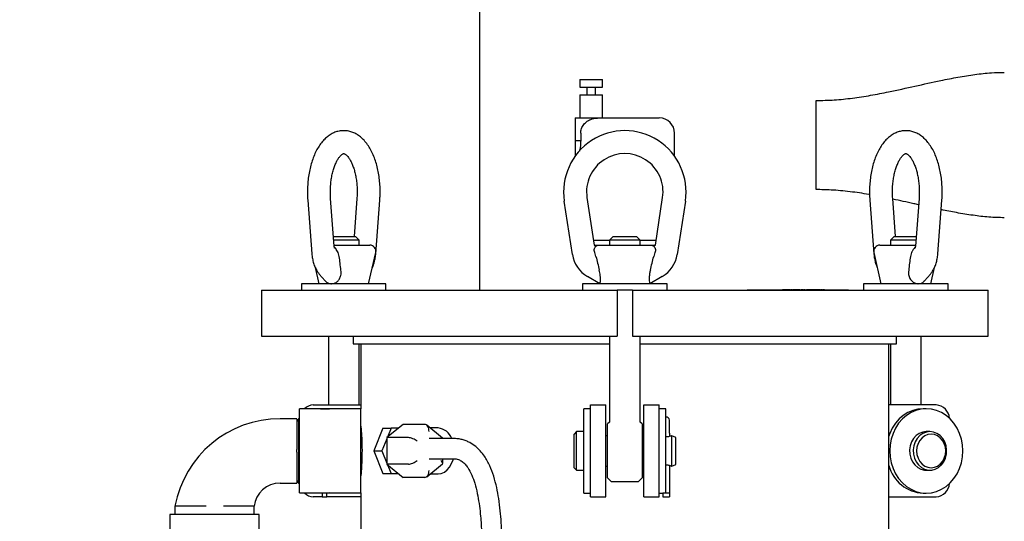
# Model space of a CAD drawing. Units: inches. Extents: x 0.1 to 22.1, y 0.1 to 17.1.
# Drawn here: x 8.6 to 9.9, y 3.4 to 4.1 of the extents above; entities that cross this region are included whole.
import ezdxf

# ---------------------------------------------------------------- set-up
doc = ezdxf.new("R2010")
doc.units = ezdxf.units.IN
doc.header["$MEASUREMENT"] = 0
doc.layers.add('7', color=7, linetype='Continuous', lineweight=25)
doc.styles.add('SLDTEXTSTYLE0', font='TXT', dxfattribs={"width": 0.75})
doc.dimstyles.new('SLDDIMSTYLE0', dxfattribs={"dimtxt": 0.12, "dimasz": 0.12, "dimexe": 0, "dimexo": 0.0625, "dimgap": 0.03, "dimtad": 0, "dimtih": 1, "dimtoh": 1, "dimdec": 6, "dimlfac": 12, "dimrnd": 1e-09, "dimzin": 12, "dimdsep": 46, "dimlunit": 5, "dimtxsty": 'SLDTEXTSTYLE0', "dimsah": 1, "dimcen": 0.09, "dimadec": 0, "dimazin": 3, "dimtfac": 1, "dimtofl": 0, "dimtmove": 0, "dimatfit": 3, "dimfxl": 0, "dimfrac": 2, "dimtolj": 1, "dimtzin": 12, "dimarcsym": 0})

# ---------------------------------------------------------------- blocks, each defined once
blk = doc.blocks.new('_D')
at = {"layer": '7'}
for p, q in [((9.1932, 7.7265), (7.5113, 7.7265)), ((7.6363, 7.7265), (7.6363, 4.7106)), ((7.7183, 4.6963), (7.7183, 4.5344)), ((7.7183, 4.6963), (7.7426, 4.6963)), ((8.1703, 4.6963), (8.146, 4.6963)), ((8.1703, 4.6963), (8.1703, 4.5344)), ((7.7183, 4.5344), (7.7426, 4.5344)), ((8.1703, 4.5344), (8.146, 4.5344)), ((7.6363, 1.7109), (7.6363, 4.5201)), ((8.6303, 1.7109), (7.5113, 1.7109))]:
    blk.add_line(p, q, dxfattribs=at)
for points in [[(7.6363, 7.7265), (7.6163, 7.6065), (7.6563, 7.6065)], [(7.6363, 1.7109), (7.6563, 1.8309), (7.6163, 1.8309)]]:
    blk.add_solid(points, dxfattribs=at)
at = {"layer": '7', "char_height": 0.12, "attachment_point": 1, "style": 'SLDTEXTSTYLE0'}
for s, insert in [('72-3/16"', (7.0536, 4.6748)), ('1834', (7.767, 4.6748))]:
    blk.add_mtext(s, dxfattribs=dict(at, insert=insert))
blk = doc.blocks.new('_D_1')
at = {"layer": '7'}
for p, q in [((10.0511, 7.9686), (6.6654, 7.9686)), ((6.7904, 7.9686), (6.7904, 6.3056)), ((6.8725, 6.2913), (6.8725, 6.1294)), ((6.8725, 6.2913), (6.8968, 6.2913)), ((7.3245, 6.2913), (7.3002, 6.2913)), ((7.3245, 6.2913), (7.3245, 6.1294)), ((6.8725, 6.1294), (6.8968, 6.1294)), ((7.3245, 6.1294), (7.3002, 6.1294)), ((6.7904, 1.7109), (6.7904, 6.1152)), ((8.6303, 1.7109), (6.6654, 1.7109))]:
    blk.add_line(p, q, dxfattribs=at)
for centre, start, end in [((6.3356, 6.2104), 153.4349, 206.5651), ((7.2452, 6.2104), 333.4349, 26.5651)]:
    blk.add_arc(centre, 0.2129, start, end, dxfattribs=at)
for points in [[(6.7904, 7.9686), (6.7704, 7.8486), (6.8104, 7.8486)], [(6.7904, 1.7109), (6.8104, 1.8309), (6.7704, 1.8309)]]:
    blk.add_solid(points, dxfattribs=at)
at = {"layer": '7', "char_height": 0.12, "attachment_point": 1, "style": 'SLDTEXTSTYLE0'}
for s, insert in [('75-1/16"', (6.2077, 6.2698)), ('1907', (6.9212, 6.2698))]:
    blk.add_mtext(s, dxfattribs=dict(at, insert=insert))

msp = doc.modelspace()

# ---------------------------------------------------------------- linework, layer by layer
at = {"color": 7, "linetype": 'Continuous', "lineweight": 25}
for p, q in [((9.2219533, 4.3645058), (9.2219533, 3.69002664)), ((9.35841156, 3.97648484), (9.35841156, 3.96606831)), ((9.35841156, 3.97648484), (9.37403656, 3.97648484)), ((9.37403656, 3.97648484), (9.38966156, 3.97648484)), ((9.38966156, 3.96606831), (9.38966156, 3.97648484)), ((9.35841156, 3.96606831), (9.37403656, 3.96606831)), ((9.35841156, 3.95565157), (9.35841156, 3.92440157)), ((9.35841156, 3.95565157), (9.37403656, 3.95565157)), ((9.36814405, 3.96606831), (9.36814405, 3.95565157)), ((9.37403656, 3.96606831), (9.38966156, 3.96606831)), ((9.37403656, 3.95565157), (9.38966156, 3.95565157)), ((9.37992917, 3.95565157), (9.37992917, 3.96606831)), ((9.38966156, 3.92440157), (9.38966156, 3.95565157)), ((9.68028657, 3.82688716), (9.68028657, 3.94809931)), ((9.35216158, 3.92440157), (9.35216158, 3.89384813)), ((9.35216158, 3.92440157), (9.38493133, 3.92440157)), ((9.38493133, 3.92440157), (9.46674496, 3.92440157)), ((9.35980449, 3.9035683), (9.35980449, 3.89384813)), ((9.48757823, 3.87235663), (9.48757823, 3.9035683)), ((9.35216158, 3.89384813), (9.35216158, 3.87235663)), ((9.35216158, 3.89384813), (9.35980449, 3.89384813)), ((8.9882412, 3.81242345), (8.9937692, 3.73964868)), ((9.02431433, 3.75011313), (9.01940144, 3.81479043)), ((9.05518144, 3.81479043), (9.05124309, 3.76294319)), ((9.08081368, 3.73964868), (9.08634168, 3.81242345)), ((9.34853798, 3.73848534), (9.33748188, 3.8112601)), ((9.36837745, 3.81595377), (9.37820322, 3.75127667)), ((9.46153659, 3.75127667), (9.47136246, 3.81595377)), ((9.50225793, 3.8112601), (9.49120193, 3.73848534)), ((9.75339813, 3.81242345), (9.75892617, 3.73964868)), ((9.78849672, 3.76294319), (9.78455837, 3.81479043)), ((9.82033837, 3.81479043), (9.81542548, 3.75011313)), ((9.84597061, 3.73964868), (9.85149861, 3.81242345)), ((9.02333979, 3.76294319), (9.02937476, 3.76294319)), ((9.05812481, 3.75794328), (9.02371955, 3.75794328)), ((9.02937476, 3.76294319), (9.0531248, 3.76294319)), ((9.05812481, 3.75794328), (9.0531248, 3.76294319)), ((9.05812481, 3.75127667), (9.05812481, 3.75794328)), ((9.39903658, 3.75773482), (9.37722213, 3.75773482)), ((9.40403659, 3.76294319), (9.39903658, 3.75794328)), ((9.39903658, 3.75794328), (9.39903658, 3.75127667)), ((9.44070322, 3.75794328), (9.39903658, 3.75794328)), ((9.40403659, 3.76294319), (9.43570322, 3.76294319)), ((9.44070322, 3.75794328), (9.43570322, 3.76294319)), ((9.44070322, 3.75127667), (9.44070322, 3.75794328)), ((9.46251778, 3.75773482), (9.44070322, 3.75773482)), ((9.78661505, 3.76294319), (9.78161505, 3.75794328)), ((9.78161505, 3.75794328), (9.78161505, 3.75127667)), ((9.81602026, 3.75794328), (9.78161505, 3.75794328)), ((9.78661505, 3.76294319), (9.81640007, 3.76294319)), ((9.02422603, 3.75127667), (9.07267583, 3.75127667)), ((9.03118607, 3.73565157), (9.02949277, 3.74108952)), ((9.07114563, 3.69877667), (9.08080039, 3.74108952)), ((9.37820322, 3.75127667), (9.38448556, 3.75127667)), ((9.38059581, 3.73565157), (9.37890095, 3.74108952)), ((9.38448556, 3.75127667), (9.45525425, 3.75127667)), ((9.45525425, 3.75127667), (9.46153659, 3.75127667)), ((9.46083886, 3.74108952), (9.459144, 3.73565157)), ((9.75893952, 3.74108952), (9.76859423, 3.69877667)), ((9.76706403, 3.75127667), (9.81551382, 3.75127667)), ((9.81024713, 3.74108952), (9.80855379, 3.73565157)), ((8.9983516, 3.72106525), (9.00343725, 3.69877667)), ((9.83630256, 3.69877667), (9.8413359, 3.72083587)), ((9.00390071, 3.71196186), (9.01179354, 3.7028479)), ((9.38601577, 3.69877667), (9.3688986, 3.70865916)), ((9.47084121, 3.70865916), (9.45372404, 3.69877667)), ((9.82796597, 3.70287058), (9.83583919, 3.71196186)), ((8.92539086, 3.69002664), (8.92539086, 3.62752664)), ((8.92539086, 3.69002664), (8.94619518, 3.69002664)), ((8.94619518, 3.69002664), (9.01489091, 3.69002664)), ((8.97983309, 3.69877667), (8.97983309, 3.69002664)), ((9.00856231, 3.69877667), (8.97983309, 3.69877667)), ((9.09474979, 3.69877667), (9.00856231, 3.69877667)), ((9.01489091, 3.69002664), (9.18957251, 3.69002664)), ((9.09474979, 3.69002664), (9.09474979, 3.69877667)), ((9.18957251, 3.69002664), (9.2753677, 3.69002664)), ((9.2753677, 3.69002664), (9.32517298, 3.69002664)), ((9.32517298, 3.69002664), (9.40945322, 3.69002664)), ((9.3624116, 3.69877667), (9.3624116, 3.69002664)), ((9.4773283, 3.69877667), (9.3624116, 3.69877667)), ((9.40945322, 3.69002664), (9.40945322, 3.62752664)), ((9.43028659, 3.69002664), (9.40945322, 3.69002664)), ((9.43028659, 3.69002664), (9.43028659, 3.62752664)), ((9.43028659, 3.69002664), (9.51456693, 3.69002664)), ((9.4773283, 3.69002664), (9.4773283, 3.69877667)), ((9.51456693, 3.69002664), (9.56437215, 3.69002664)), ((9.56437215, 3.69002664), (9.6501673, 3.69002664)), ((9.58646929, 3.69044317), (9.58646929, 3.69002664)), ((9.58646929, 3.69044317), (9.59145081, 3.69044317)), ((9.59145081, 3.69044317), (9.6524871, 3.69044317)), ((9.63472055, 3.69060998), (9.63472055, 3.69044317)), ((9.63569866, 3.69060998), (9.63472055, 3.69060998)), ((9.63569866, 3.69060998), (9.63569866, 3.69044317)), ((9.63661184, 3.69060998), (9.63569866, 3.69060998)), ((9.63661184, 3.69060998), (9.63661184, 3.69044317)), ((9.64517062, 3.69060998), (9.63661184, 3.69060998)), ((9.64517062, 3.69060998), (9.64517062, 3.69044317)), ((9.64554662, 3.69060998), (9.64517062, 3.69060998)), ((9.64554662, 3.69060998), (9.64554662, 3.69044317)), ((9.64999385, 3.69060998), (9.64999385, 3.69044317)), ((9.6501673, 3.69002664), (9.82484895, 3.69002664)), ((9.65075694, 3.69060998), (9.65056799, 3.69060998)), ((9.6524871, 3.69044317), (9.66346845, 3.69044317)), ((9.65262692, 3.69060998), (9.65262692, 3.69044317)), ((9.65441369, 3.69060998), (9.65441369, 3.69044317)), ((9.65797604, 3.69060998), (9.65557142, 3.69060998)), ((9.65877526, 3.69060998), (9.65877526, 3.69044317)), ((9.66083307, 3.69060998), (9.65993592, 3.69060998)), ((9.66198136, 3.69060998), (9.66198136, 3.69044317)), ((9.66217471, 3.69060998), (9.66198136, 3.69060998)), ((9.66346845, 3.69044317), (9.72380104, 3.69044317)), ((9.66520427, 3.69060998), (9.66520427, 3.69044317)), ((9.66539763, 3.69060998), (9.66520427, 3.69060998)), ((9.66614792, 3.69060998), (9.66614792, 3.69044317)), ((9.66978335, 3.69060998), (9.66973764, 3.69060998)), ((9.67035754, 3.69060998), (9.67035754, 3.69044317)), ((9.6717251, 3.69060998), (9.67125391, 3.69060998)), ((9.6717251, 3.69060998), (9.6717251, 3.69044317)), ((9.6739259, 3.69060998), (9.6717251, 3.69060998)), ((9.6739259, 3.69060998), (9.6739259, 3.69044317)), ((9.6743019, 3.69060998), (9.6739259, 3.69060998)), ((9.6743019, 3.69060998), (9.6743019, 3.69044317)), ((9.67494796, 3.69060998), (9.6743019, 3.69060998)), ((9.67494796, 3.69060998), (9.67494796, 3.69044317)), ((9.67714882, 3.69060998), (9.67494796, 3.69060998)), ((9.67714882, 3.69060998), (9.67714882, 3.69044317)), ((9.67752482, 3.69060998), (9.67714882, 3.69060998)), ((9.67752482, 3.69060998), (9.67752482, 3.69044317)), ((9.68047537, 3.69060998), (9.67752482, 3.69060998)), ((9.68047537, 3.69060998), (9.68047537, 3.69044317)), ((9.68120709, 3.69060998), (9.68047537, 3.69060998)), ((9.68120709, 3.69060998), (9.68120709, 3.69044317)), ((9.68354087, 3.69060998), (9.68121877, 3.69060998)), ((9.68354087, 3.69060998), (9.68354087, 3.69044317)), ((9.68638778, 3.69060998), (9.68354087, 3.69060998)), ((9.68638778, 3.69060998), (9.68638778, 3.69044317)), ((9.68840912, 3.69060998), (9.68840912, 3.69044317)), ((9.68860247, 3.69060998), (9.68840912, 3.69060998)), ((9.6915632, 3.69060998), (9.6915632, 3.69044317)), ((9.72380104, 3.69044317), (9.72450483, 3.69044317)), ((9.72450483, 3.69002664), (9.72450483, 3.69044317)), ((9.74499007, 3.69877667), (9.74499007, 3.69002664)), ((9.85990672, 3.69877667), (9.74499007, 3.69877667)), ((9.82484895, 3.69002664), (9.89354472, 3.69002664)), ((9.85990672, 3.69002664), (9.85990672, 3.69877667)), ((9.89354472, 3.69002664), (9.91434895, 3.69002664)), ((9.91434895, 3.62752664), (9.91434895, 3.69002664)), ((8.92539086, 3.62752664), (8.94619518, 3.62752664)), ((8.94619518, 3.62752664), (9.01489091, 3.62752664)), ((9.01489091, 3.62752664), (9.18957251, 3.62752664)), ((9.01645817, 3.62752664), (9.01645817, 3.53377663)), ((9.05007828, 3.62752664), (9.05007828, 3.6171099)), ((9.18957251, 3.62752664), (9.2753677, 3.62752664)), ((9.2753677, 3.62752664), (9.32517298, 3.62752664)), ((9.32517298, 3.62752664), (9.40945322, 3.62752664)), ((9.39903658, 3.62752664), (9.39903658, 3.51090491)), ((9.43028659, 3.62752664), (9.51456693, 3.62752664)), ((9.44070322, 3.51090491), (9.44070322, 3.62752664)), ((9.51456693, 3.62752664), (9.56437215, 3.62752664)), ((9.56437215, 3.62752664), (9.6501673, 3.62752664)), ((9.6501673, 3.62752664), (9.82484895, 3.62752664)), ((9.78966158, 3.6171099), (9.78966158, 3.62752664)), ((9.82328174, 3.53377663), (9.82328174, 3.62752664)), ((9.82484895, 3.62752664), (9.89354472, 3.62752664)), ((9.89354472, 3.62752664), (9.91434895, 3.62752664)), ((9.05007828, 3.6171099), (9.39903658, 3.6171099)), ((9.05812481, 3.53377663), (9.05812481, 3.6171099)), ((9.06049491, 3.6171099), (9.06049491, 3.52856826)), ((9.44070322, 3.6171099), (9.78966158, 3.6171099)), ((9.77924494, 2.97648493), (9.77924494, 3.6171099)), ((9.78161505, 3.6171099), (9.78161505, 3.53377663)), ((9.06049491, 3.52856826), (8.97716164, 3.52856826)), ((8.97716164, 3.47127662), (8.97716164, 3.52856826)), ((8.99581175, 3.53377663), (9.06049491, 3.53377663)), ((9.01385399, 3.52873487), (9.00947897, 3.52873487)), ((9.01385399, 3.52873487), (9.01764127, 3.52856826)), ((9.06049491, 3.47127662), (9.06049491, 3.52856826)), ((9.37299495, 3.52873487), (9.36424492, 3.52873487)), ((9.36424492, 3.47127662), (9.36424492, 3.52873487)), ((9.37299495, 3.53377663), (9.39382822, 3.53377663)), ((9.37299495, 3.51294326), (9.37299495, 3.53377663)), ((9.39382822, 3.51294326), (9.39382822, 3.53377663)), ((9.44591159, 3.53377663), (9.46674496, 3.53377663)), ((9.44591159, 3.51294326), (9.44591159, 3.53377663)), ((9.46674496, 3.51294326), (9.46674496, 3.53377663)), ((9.47549489, 3.52873487), (9.46674496, 3.52873487)), ((9.47549489, 3.47127662), (9.47549489, 3.52873487)), ((9.84392806, 3.53377663), (9.77924494, 3.53377663)), ((9.83026089, 3.52873487), (9.82588587, 3.52873487)), ((8.9733283, 3.51502531), (8.95057822, 3.51502658)), ((8.9757339, 3.51502658), (8.9733283, 3.51085993)), ((8.97627979, 3.51502658), (8.9757339, 3.51502658)), ((8.9757339, 3.51502658), (8.9757339, 3.42752655)), ((8.97716164, 3.51349922), (8.97627979, 3.51502658)), ((8.97627979, 3.51502658), (8.97627979, 3.42752655)), ((9.37299495, 3.51084106), (9.37299495, 3.51294326)), ((9.39382822, 3.42960988), (9.39382822, 3.51294326)), ((9.44591159, 3.42960988), (9.44591159, 3.51294326)), ((9.46674496, 3.51084106), (9.46674496, 3.51294326)), ((9.48080925, 3.50420877), (9.48080925, 3.51294326)), ((9.09055732, 3.5021099), (9.07796965, 3.47127662)), ((9.09055732, 3.5021099), (9.10175324, 3.5021099)), ((9.11802376, 3.50736099), (9.09592663, 3.48931876)), ((9.10175324, 3.5021099), (9.0968336, 3.49005932)), ((9.1115925, 3.5021099), (9.10175324, 3.5021099)), ((9.1474865, 3.50736099), (9.11802376, 3.50736099)), ((9.17159676, 3.48881081), (9.15012168, 3.50634509)), ((9.16575343, 3.50252662), (9.15479844, 3.50252662)), ((9.37299495, 3.47127662), (9.37299495, 3.51084106)), ((9.39881229, 3.51032314), (9.3964324, 3.50794325)), ((9.3964324, 3.43460989), (9.3964324, 3.50794325)), ((9.44330741, 3.50794325), (9.44092752, 3.51032314)), ((9.44330741, 3.50794325), (9.44330741, 3.43460989)), ((9.46674496, 3.47127662), (9.46674496, 3.51084106)), ((9.48080925, 3.50111277), (9.48080925, 3.50420877)), ((9.48080925, 3.49533877), (9.48080925, 3.50111277)), ((9.09592663, 3.48783773), (9.08916557, 3.47127662)), ((9.09592663, 3.48931876), (9.09592663, 3.45323438)), ((9.12538937, 3.48931876), (9.09592663, 3.48931876)), ((9.1862129, 3.48810916), (9.15337901, 3.48810916)), ((9.35424491, 3.49752662), (9.3509116, 3.49419322)), ((9.3509116, 3.44835992), (9.3509116, 3.49419322)), ((9.36424492, 3.49752662), (9.35424491, 3.49752662)), ((9.35424491, 3.44502662), (9.35424491, 3.49752662)), ((9.3964324, 3.49194328), (9.39382822, 3.49194328)), ((9.44591159, 3.49194328), (9.44330741, 3.49194328)), ((9.48080925, 3.49533877), (9.48080925, 3.49096629)), ((9.48924493, 3.48960994), (9.48399491, 3.49194328)), ((9.48399491, 3.45060996), (9.48399491, 3.49194328)), ((9.48924493, 3.4529432), (9.48924493, 3.48960994)), ((9.83526089, 3.49752662), (9.83026089, 3.49752662)), ((8.97716164, 3.41398488), (8.97716164, 3.47127662)), ((9.06049491, 3.41398488), (9.06049491, 3.47127662)), ((9.07796965, 3.47127662), (9.09055732, 3.44044324)), ((9.07796965, 3.47127662), (9.08916557, 3.47127662)), ((9.08916557, 3.47127662), (9.09592663, 3.45471541)), ((9.15337901, 3.46060919), (9.1862129, 3.46060919)), ((9.17202434, 3.45464354), (9.17202434, 3.46060919)), ((9.36424492, 3.41381827), (9.36424492, 3.47127662)), ((9.37299495, 3.43171208), (9.37299495, 3.47127662)), ((9.46674496, 3.43171208), (9.46674496, 3.47127662)), ((9.47549489, 3.41399642), (9.47549489, 3.47127662)), ((9.12538937, 3.45323438), (9.09592663, 3.45323438)), ((9.09592663, 3.45323438), (9.11802376, 3.43519215)), ((9.0968336, 3.45249392), (9.10175324, 3.44044324)), ((9.15012168, 3.43620805), (9.17159676, 3.45374233)), ((9.3509116, 3.44835992), (9.35424491, 3.44502662)), ((9.35424491, 3.44502662), (9.36424492, 3.44502662)), ((9.39382822, 3.45060996), (9.3964324, 3.45060996)), ((9.44330741, 3.45060996), (9.44591159, 3.45060996)), ((9.48080925, 3.45158694), (9.48080925, 3.41377662)), ((9.48399491, 3.45060996), (9.48924493, 3.4529432)), ((9.83026089, 3.44502662), (9.83526089, 3.44502662)), ((8.9733283, 3.43169321), (8.9757339, 3.42752655)), ((9.09055732, 3.44044324), (9.10175324, 3.44044324)), ((9.10175324, 3.44044324), (9.1115925, 3.44044324)), ((9.1474865, 3.43519215), (9.11802376, 3.43519215)), ((9.15479844, 3.44002661), (9.16575343, 3.44002661)), ((9.37299495, 3.42960988), (9.37299495, 3.43171208)), ((9.3964324, 3.43460989), (9.40118836, 3.42985403)), ((9.43855145, 3.42985403), (9.44330741, 3.43460989)), ((9.46674496, 3.42960988), (9.46674496, 3.43171208)), ((8.95057822, 3.42752655), (8.9733283, 3.42752783)), ((8.9757339, 3.42752655), (8.97627979, 3.42752655)), ((8.97627979, 3.42752655), (8.97716164, 3.42905392)), ((9.37299495, 3.40877661), (9.37299495, 3.42960988)), ((9.39382822, 3.40877661), (9.39382822, 3.42960988)), ((9.40177756, 3.42960988), (9.43796225, 3.42960988)), ((9.44591159, 3.40877661), (9.44591159, 3.42960988)), ((9.46674496, 3.40877661), (9.46674496, 3.42960988)), ((8.97716164, 3.41398488), (9.06049491, 3.41398488)), ((9.00790428, 3.40877661), (8.99581175, 3.40877661)), ((9.00452062, 3.41398488), (9.00452062, 3.41377662)), ((9.0064609, 3.41377662), (9.00452062, 3.41377662)), ((9.0064609, 3.41398488), (9.0064609, 3.41377662)), ((9.00790428, 3.41377662), (9.0064609, 3.41377662)), ((9.00790428, 3.41398488), (9.00790428, 3.40877661)), ((9.00790428, 3.40877661), (9.01440897, 3.40877661)), ((9.01440897, 3.40877661), (9.01440897, 3.41398488)), ((9.01764127, 3.41398488), (9.01440897, 3.41382179)), ((9.06049491, 3.40877661), (9.01440897, 3.40877661)), ((9.06049491, 3.41398488), (9.06049491, 2.97648493)), ((9.36424492, 3.41381827), (9.37299495, 3.41381827)), ((9.37299495, 3.40877661), (9.39382822, 3.40877661)), ((9.44591159, 3.40877661), (9.46674496, 3.40877661)), ((9.46674496, 3.41381827), (9.47168053, 3.41381827)), ((9.47168053, 3.41381974), (9.47168053, 3.41377662)), ((9.48080925, 3.41377662), (9.47168053, 3.41377662)), ((9.47168053, 3.41377662), (9.47168053, 3.40877661)), ((9.47168053, 3.40877661), (9.48080925, 3.40877661)), ((9.48080925, 3.41377662), (9.48080925, 3.40877661)), ((9.77924494, 3.40877661), (9.84392806, 3.40877661)), ((9.82588587, 3.41381827), (9.83026089, 3.41381827)), ((8.8074116, 3.39585993), (8.80741228, 3.38460994)), ((8.91524418, 3.38460994), (8.91524496, 3.39585993)), ((8.80049488, 3.38460994), (8.80049488, 3.36210987)), ((8.92216159, 3.38460994), (8.80049488, 3.38460994)), ((8.92216159, 3.36210987), (8.92216159, 3.38460994))]:
    msp.add_line(p, q, dxfattribs=at)
at = {"color": 7, "linetype": 'Continuous', "lineweight": 25, "flags": 128}
for points in [[(9.00569169, 3.52856826), (9.00947897, 3.52873487), (9.01326625, 3.52856826)], [(9.82588587, 3.52873487), (9.81880425, 3.52815007), (9.81186675, 3.52640749), (9.80521467, 3.52354254), (9.79898341, 3.51961358), (9.79329975, 3.51470069), (9.78827951, 3.50890381), (9.7840248, 3.50234094), (9.78062227, 3.49514566), (9.77924494, 3.4913004)], [(9.88002128, 3.47127662), (9.87951475, 3.47945378), (9.87800562, 3.48746442), (9.87552453, 3.49514566), (9.87212196, 3.50234094), (9.86786725, 3.50890381), (9.86284701, 3.51470069), (9.85716335, 3.51961358), (9.85093209, 3.52354254), (9.84428001, 3.52640749), (9.83734251, 3.52815007), (9.83026089, 3.52873487), (9.82317927, 3.52815007), (9.81624177, 3.52640749), (9.80958968, 3.52354254), (9.80335838, 3.51961358), (9.79767477, 3.51470069), (9.79265452, 3.50890381), (9.78839977, 3.50234094), (9.78499724, 3.49514566), (9.78251616, 3.48746442), (9.78100698, 3.47945378), (9.78050049, 3.47127662), (9.78100698, 3.46309936), (9.78251616, 3.45508872), (9.78499724, 3.44740748), (9.78839977, 3.44021229), (9.79265452, 3.43364933), (9.79767477, 3.42785244), (9.80335838, 3.42293956), (9.80958968, 3.4190106), (9.81624177, 3.41614574), (9.82317927, 3.41440307), (9.83026089, 3.41381827), (9.83734251, 3.41440307), (9.84428001, 3.41614574), (9.85093209, 3.4190106), (9.85716335, 3.42293956), (9.86284701, 3.42785244), (9.86786725, 3.43364933), (9.87212196, 3.44021229), (9.87552453, 3.44740748), (9.87800562, 3.45508872), (9.87951475, 3.46309936), (9.88002128, 3.47127662)], [(8.97662426, 3.51442995), (8.97689285, 3.51470069), (8.97716164, 3.51496762)], [(9.83026089, 3.49752662), (9.82537391, 3.49691287), (9.82071549, 3.49510039), (9.81650337, 3.49217403), (9.81293452, 3.48827049), (9.81017585, 3.48357233), (9.80835633, 3.47829923), (9.80756106, 3.4726977), (9.80782721, 3.46702979), (9.8091423, 3.46156046), (9.8114449, 3.45654539), (9.81462728, 3.45221917), (9.81854069, 3.44878408), (9.82300214, 3.44640067), (9.82780298, 3.44518042), (9.83026089, 3.44502662)], [(9.83526089, 3.49752662), (9.83037392, 3.49691287), (9.8257155, 3.49510039), (9.82150338, 3.49217403), (9.81793453, 3.48827049), (9.81517586, 3.48357233), (9.81335633, 3.47829923), (9.81256107, 3.4726977), (9.81282721, 3.46702979), (9.81414231, 3.46156046), (9.8164449, 3.45654539), (9.81962729, 3.45221917), (9.8235407, 3.44878408), (9.82800215, 3.44640067), (9.83280298, 3.44518042), (9.83771875, 3.44518042), (9.84251963, 3.44640067), (9.84698104, 3.44878408), (9.85089445, 3.45221917), (9.85407688, 3.45654539), (9.85637947, 3.46156046), (9.85769457, 3.46702979), (9.85796072, 3.4726977), (9.8571654, 3.47829923), (9.85534593, 3.48357233), (9.85258726, 3.48827049), (9.84901841, 3.49217403), (9.84480629, 3.49510039), (9.84014782, 3.49691287), (9.83526089, 3.49752662)], [(9.83692754, 3.49419322), (9.83251131, 3.49361868), (9.8283165, 3.49192382), (9.82455352, 3.4891935), (9.82141098, 3.48556492), (9.81904654, 3.48121972), (9.81757872, 3.47637606), (9.81708113, 3.47127662), (9.81757872, 3.46617718), (9.81904654, 3.46133342), (9.82141098, 3.45698822), (9.82455352, 3.45335963), (9.8283165, 3.45062942), (9.83251131, 3.44893446), (9.83692754, 3.44835992), (9.84134377, 3.44893446), (9.84553859, 3.45062942), (9.84930157, 3.45335963), (9.85244411, 3.45698822), (9.85480855, 3.46133342), (9.85627637, 3.46617718), (9.85677395, 3.47127662), (9.85627637, 3.47637606), (9.85480855, 3.48121972), (9.85244411, 3.48556492), (9.84930157, 3.4891935), (9.84553859, 3.49192382), (9.84134377, 3.49361868), (9.83692754, 3.49419322)], [(9.16575343, 3.44002661), (9.17006431, 3.44062706), (9.17420964, 3.44240533), (9.17802988, 3.44529316), (9.18137843, 3.44917949), (9.18412645, 3.45391501), (9.18616851, 3.45931775), (9.18649284, 3.46049166)], [(9.06183846, 3.45606326), (9.06159871, 3.45508872), (9.06049491, 3.45125274)], [(8.97716164, 3.42758551), (8.97689285, 3.42785244), (8.97662426, 3.42812319)]]:
    msp.add_lwpolyline(points, dxfattribs=at)
at = {"color": 7, "linetype": 'Continuous', "lineweight": 25}
for centre, radius, start, end in [((9.46674492, 3.90356825), 0.02083333, 0, 90), ((9.41986992, 3.82377658), 0.08333333, 351.36161554, 188.63838446), ((9.41986992, 3.82377658), 0.05208333, 351.36161554, 188.63838446), ((9.07267583, 3.74294325), 0.00833333, 347.14660784, 90), ((9.76706402, 3.74294325), 0.00833333, 90, 192.85339216), ((9.38973195, 3.74474356), 0.04166667, 188.63838446, 240), ((9.4500079, 3.74474356), 0.04166667, 300, 351.36161554), ((8.99604151, 3.51697433), 0.01680387, 90.78343909, 136.37337257), ((9.84256274, 3.51454185), 0.01928317, 3.47170717, 85.93986581), ((8.95057826, 3.36944313), 0.14558345, 90, 169.54550377), ((9.47624492, 3.51252658), 0.00458333, 5.21590857, 99.41802722), ((9.16342739, 3.48029362), 0.02235434, 20.46411086, 84.02738634), ((9.82823733, 3.46452106), 0.05075729, 195.1535693, 267.3446793), ((8.95057826, 3.39198096), 0.03554561, 90, 173.7350696), ((9.4017776, 3.43044325), 0.00083333, 225, 270), ((9.43796225, 3.43044325), 0.00083333, 270, 315), ((9.84256289, 3.42801125), 0.01928302, 274.05972285, 356.52839411), ((8.99604134, 3.42557872), 0.01680368, 223.62682983, 269.21714717)]:
    msp.add_arc(centre, radius, start, end, dxfattribs=at)
for centre, major_axis, ratio, start_param, end_param in [((9.1474865, 3.49773847), (0, 0.0096225), 0.6123724357, 4.7123889804, 6.2831853072), ((9.13128197, 3.48450752), (0.00822573, -0.00390309), 0.3419987131, 0.9462734406, 2.5170697674), ((9.16369103, 3.48450752), (0.00822573, 0.00390309), 0.3419987131, 6.12231003, 6.4440605844), ((9.13128197, 3.45804564), (0.00822573, 0.00390309), 0.3419987131, 3.7661155398, 5.3369118666), ((9.1474865, 3.44481469), (0, 0.0096225), 0.6123724357, 3.1415926536, 4.7123889804), ((9.16369103, 3.45804564), (0.00822573, -0.00390309), 0.3419987131, 6.12231003, 7.2294587478)]:
    msp.add_ellipse(centre, major_axis=major_axis, ratio=ratio, start_param=start_param, end_param=end_param, dxfattribs=at)
for points, knots in [([(9.68028657, 3.94809931), (9.68855504, 3.94827344), (9.70509367, 3.94862173), (9.72990989, 3.95121898), (9.75460132, 3.95504306), (9.78311782, 3.96059893), (9.81502145, 3.96767784), (9.84635808, 3.97465676), (9.87345091, 3.98000129), (9.89648335, 3.98367765), (9.91753108, 3.98601699), (9.93058409, 3.98631779), (9.93639106, 3.98645161)], [0, 0, 0, 0, 0.0902044194, 0.1804273367, 0.2727738642, 0.3651401647, 0.5028731902, 0.6405999492, 0.7351562657, 0.8297988039, 0.9242816797, 1, 1, 1, 1]), ([(9.35980449, 3.9035683), (9.36002056, 3.90569879), (9.36045242, 3.90995704), (9.36378606, 3.91566776), (9.36878712, 3.92025199), (9.37599441, 3.92373764), (9.38167603, 3.92415973), (9.38493133, 3.92440157)], [0, 0, 0, 0, 0.175597402, 0.3509701068, 0.532307953, 0.732034901, 1, 1, 1, 1]), ([(9.03745375, 3.9069809), (9.03666435, 3.90701702), (9.03394423, 3.90714148), (9.02933385, 3.90625926), (9.02381505, 3.90442759), (9.0185776, 3.90161721), (9.01362104, 3.89792502), (9.00895147, 3.89331293), (9.00460545, 3.88777696), (9.00064823, 3.8813527), (8.99715668, 3.8741452), (8.99418834, 3.86629927), (8.9917721, 3.85795978), (8.98991757, 3.84924563), (8.98862306, 3.84025985), (8.98790273, 3.8311052), (8.98770331, 3.82177454), (8.98806015, 3.81557096), (8.9882412, 3.81242345)], [0, 0, 0, 0, 0.0233579643, 0.0804876966, 0.137435695, 0.1953690925, 0.2553573938, 0.3181472965, 0.3838797083, 0.4519107661, 0.521111946, 0.5903490297, 0.6591613243, 0.7274842731, 0.795394966, 0.8630204063, 0.9305006991, 1, 1, 1, 1]), ([(9.08634168, 3.81242345), (9.08644888, 3.81404828), (9.08675708, 3.81871982), (9.08683494, 3.82651524), (9.08639298, 3.83570931), (9.08538254, 3.84477306), (9.08381567, 3.85360637), (9.08169013, 3.86211974), (9.07900331, 3.87022694), (9.07574449, 3.87784341), (9.07189596, 3.88487777), (9.06744571, 3.89120717), (9.06260516, 3.89646548), (9.05752958, 3.9005998), (9.05239228, 3.90366529), (9.04688407, 3.90582672), (9.04185564, 3.90700723), (9.03863367, 3.90698796), (9.03745375, 3.9069809)], [0, 0, 0, 0, 0.0360891137, 0.1037596399, 0.17146300664, 0.23928451141, 0.30736479286, 0.37586453008, 0.44495423712, 0.51479644301, 0.58548602136, 0.65690239831, 0.72813024779, 0.78951863744, 0.84812185666, 0.9044997823, 0.96502686188, 1, 1, 1, 1]), ([(9.80261063, 3.9069809), (9.80182127, 3.90701702), (9.79910122, 3.90714148), (9.79449077, 3.90625926), (9.78897198, 3.9044276), (9.78373459, 3.90161719), (9.77877796, 3.89792504), (9.77410842, 3.89331292), (9.76976232, 3.88777697), (9.76580512, 3.8813527), (9.76231355, 3.8741452), (9.75934523, 3.86629927), (9.75692896, 3.85795977), (9.75507454, 3.84924563), (9.7537799, 3.84025986), (9.7530597, 3.83110519), (9.75286016, 3.82177454), (9.75321705, 3.81557096), (9.75339813, 3.81242345)], [0, 0, 0, 0, 0.0233574351, 0.0804874364, 0.1374354412, 0.1953686097, 0.2553571337, 0.3181470434, 0.3838796368, 0.4519107023, 0.5211118899, 0.5903489812, 0.6591612835, 0.7274842769, 0.7953950273, 0.8630204032, 0.9305007, 1, 1, 1, 1]), ([(9.85149861, 3.81242345), (9.85160581, 3.81404828), (9.85191402, 3.81871983), (9.8519918, 3.82651525), (9.85154985, 3.83570929), (9.85053949, 3.84477307), (9.84897257, 3.85360637), (9.84684715, 3.86211974), (9.84416022, 3.87022692), (9.84090144, 3.87784343), (9.83705283, 3.88487775), (9.83260262, 3.89120718), (9.82776218, 3.89646548), (9.82268648, 3.9005998), (9.81754922, 3.90366529), (9.81204098, 3.90582672), (9.8070126, 3.90700723), (9.80379057, 3.90698796), (9.80261063, 3.9069809)], [0, 0, 0, 0, 0.0360890751, 0.1037596, 0.1714630101, 0.2392844044, 0.3073646751, 0.3758644431, 0.4449542418, 0.5147962596, 0.5854859708, 0.6569021709, 0.7281300495, 0.7895184038, 0.8481216137, 0.9044995305, 0.9650268413, 1, 1, 1, 1]), ([(9.35980449, 3.89384813), (9.35970836, 3.89051445), (9.35955459, 3.88518201), (9.35843452, 3.88065726), (9.35801469, 3.87896124)], [0, 0, 0, 0, 0.6251695029, 1, 1, 1, 1]), ([(9.01940144, 3.81479043), (9.0193168, 3.81607359), (9.01906886, 3.81983238), (9.01901103, 3.82615769), (9.01939028, 3.83363222), (9.02023493, 3.84090412), (9.02150756, 3.84780676), (9.02316175, 3.85418677), (9.02512797, 3.85990092), (9.02731527, 3.86482321), (9.0296069, 3.86885379), (9.03186047, 3.8719318), (9.03390956, 3.87404893), (9.03556876, 3.87527545), (9.0366922, 3.87577811), (9.0370806, 3.87586791), (9.03726278, 3.87584652), (9.03731647, 3.87584021)], [0, 0, 0, 0, 0.0384235942, 0.1125543841, 0.1867540295, 0.2607641344, 0.334347602, 0.4072799384, 0.4793246439, 0.5502577767, 0.6199195184, 0.6883176771, 0.7558290865, 0.8234375081, 0.8928042229, 0.9684074801, 1, 1, 1, 1]), ([(9.03731647, 3.87584021), (9.0374061, 3.87584378), (9.03759581, 3.87585132), (9.03832177, 3.87562453), (9.03969907, 3.8748282), (9.04158678, 3.87319148), (9.04378844, 3.8705753), (9.04605471, 3.86707486), (9.04827175, 3.86270619), (9.05033355, 3.85752438), (9.05214696, 3.85161391), (9.05363365, 3.8450892), (9.05473095, 3.83808662), (9.05539562, 3.83075609), (9.05559276, 3.82339115), (9.05541684, 3.81805151), (9.05521461, 3.81525003), (9.05518144, 3.81479043)], [0, 0, 0, 0, 0.06408403402, 0.13564312917, 0.20286073053, 0.27417234898, 0.34253418885, 0.41077315265, 0.47978924285, 0.55002264062, 0.62148440402, 0.69400622686, 0.767364244, 0.84131627531, 0.91562756936, 0.98615806698, 1, 1, 1, 1]), ([(9.78455837, 3.81479043), (9.78447373, 3.81607359), (9.78422579, 3.81983238), (9.78416795, 3.82615769), (9.78454728, 3.83363222), (9.78539192, 3.84090412), (9.78666451, 3.84780679), (9.78831859, 3.85418674), (9.79028492, 3.85990091), (9.7924722, 3.86482322), (9.79476386, 3.8688538), (9.79701731, 3.8719318), (9.79906651, 3.87404893), (9.8007257, 3.87527544), (9.80184904, 3.87577811), (9.80223757, 3.87586791), (9.80241968, 3.87584652), (9.80247335, 3.87584021)], [0, 0, 0, 0, 0.03842364238, 0.11255441739, 0.18675407247, 0.26076416254, 0.33434753316, 0.40728018653, 0.47932473504, 0.5502575325, 0.61991926028, 0.68831765507, 0.75582919257, 0.82343760061, 0.89280375046, 0.96840751143, 1, 1, 1, 1]), ([(9.80247335, 3.87584021), (9.80256298, 3.87584378), (9.80275269, 3.87585132), (9.80347863, 3.87562453), (9.80485603, 3.87482822), (9.80674365, 3.87319145), (9.80894538, 3.87057532), (9.81121163, 3.86707486), (9.81342871, 3.86270618), (9.81549039, 3.85752441), (9.81730393, 3.85161386), (9.81879056, 3.84508924), (9.81988791, 3.83808661), (9.82055246, 3.83075608), (9.82074972, 3.82339115), (9.82057376, 3.81805151), (9.82037154, 3.81525003), (9.82033837, 3.81479043)], [0, 0, 0, 0, 0.064084032, 0.135643125, 0.2028608179, 0.2741718525, 0.3425342643, 0.410773226, 0.4797893141, 0.5500228706, 0.6214842506, 0.6940064676, 0.7673643401, 0.8413162414, 0.9156275719, 0.9861580674, 1, 1, 1, 1]), ([(9.75306309, 3.82001894), (9.75270991, 3.82008572), (9.74395708, 3.82174089), (9.72645372, 3.82413899), (9.70249335, 3.82652647), (9.68704961, 3.82677731), (9.68028657, 3.82688716)], [0, 0, 0, 0, 0.0149220311, 0.3698096127, 0.7240302045, 1, 1, 1, 1]), ([(9.81969285, 3.80629168), (9.81752136, 3.80676635), (9.80608616, 3.80926598), (9.79423167, 3.81180947), (9.78462828, 3.81386996)], [0, 0, 0, 0, 0.189894794, 1, 1, 1, 1]), ([(9.93639106, 3.78853486), (9.92944773, 3.78872029), (9.91555878, 3.78909123), (9.8937655, 3.791718), (9.87212452, 3.79522314), (9.85747524, 3.79819779), (9.85052524, 3.79960904)], [0, 0, 0, 0, 0.2533948156, 0.5068736233, 0.7660479602, 1, 1, 1, 1]), ([(8.9937692, 3.73964868), (8.99387702, 3.73847836), (8.99418477, 3.73513801), (8.99519648, 3.72973455), (8.99703312, 3.72360805), (8.99952766, 3.71810087), (9.00195607, 3.71429293), (9.00350872, 3.71243174), (9.00390071, 3.71196186)], [0, 0, 0, 0, 0.1104122413, 0.3151415315, 0.5245328651, 0.7413777661, 0.9347071739, 1, 1, 1, 1]), ([(9.02490812, 3.74721875), (9.02488497, 3.74726457), (9.02484099, 3.74735163), (9.02460699, 3.7481095), (9.02440986, 3.74905801), (9.02435211, 3.74981236), (9.02432782, 3.75012956)], [0, 0, 0, 0, 0.2871566606, 0.5454591726, 0.8088672927, 1, 1, 1, 1]), ([(9.02949277, 3.74108952), (9.02898797, 3.7420606), (9.02797969, 3.7440002), (9.0262741, 3.74669598), (9.02511518, 3.74798749), (9.02451594, 3.74865528)], [0, 0, 0, 0, 0.3262474849, 0.6516313592, 1, 1, 1, 1]), ([(9.07617897, 3.72083587), (9.07679717, 3.72224552), (9.07822612, 3.7255039), (9.0796922, 3.7311507), (9.08050973, 3.73609459), (9.08075448, 3.73895646), (9.08081368, 3.73964868)], [0, 0, 0, 0, 0.2484521577, 0.5742946257, 0.8970321513, 1, 1, 1, 1]), ([(9.37890095, 3.74108952), (9.37862997, 3.74206307), (9.37808873, 3.74400762), (9.37836668, 3.74669264), (9.3794328, 3.74918428), (9.3815209, 3.75090336), (9.38346566, 3.75126972), (9.38447666, 3.75127661), (9.38448556, 3.75127667)], [0, 0, 0, 0, 0.1589804515, 0.3175421758, 0.4922559229, 0.7490106711, 0.9977907607, 1, 1, 1, 1]), ([(9.45525425, 3.75127667), (9.45526315, 3.75127661), (9.45664692, 3.75126719), (9.45881766, 3.75069392), (9.46084975, 3.74830723), (9.46163929, 3.74540114), (9.46143539, 3.74282596), (9.46093972, 3.74138312), (9.46083886, 3.74108952)], [0, 0, 0, 0, 0.0022117537, 0.3439304795, 0.573022984, 0.7617131791, 0.9515109655, 1, 1, 1, 1]), ([(9.75892617, 3.73964868), (9.75903322, 3.73847778), (9.75933876, 3.73513575), (9.7603777, 3.72975334), (9.76178262, 3.72467355), (9.76308391, 3.72195299), (9.76350853, 3.72106525)], [0, 0, 0, 0, 0.1763908776, 0.5034599529, 0.8379762982, 1, 1, 1, 1]), ([(9.81520231, 3.74853678), (9.81499749, 3.74835968), (9.81414239, 3.74762031), (9.81257371, 3.74535201), (9.81113528, 3.74282849), (9.8103973, 3.74138355), (9.81024713, 3.74108952)], [0, 0, 0, 0, 0.1221836664, 0.5101106023, 0.9003125268, 1, 1, 1, 1]), ([(9.81541561, 3.75013288), (9.81537593, 3.74970076), (9.81529589, 3.74882905), (9.81507009, 3.74786952), (9.81486286, 3.74727719), (9.81485754, 3.74727238), (9.8148551, 3.74727018)], [0, 0, 0, 0, 0.26184376722, 0.52821831088, 0.78411889849, 1, 1, 1, 1]), ([(9.83583919, 3.71196186), (9.83659124, 3.71289358), (9.83848717, 3.71524248), (9.84096553, 3.71960353), (9.84322062, 3.72509319), (9.84486191, 3.73114085), (9.84566573, 3.73609525), (9.84591123, 3.73895659), (9.84597061, 3.73964868)], [0, 0, 0, 0, 0.1275984967, 0.321678045, 0.5239667606, 0.7303563862, 0.9347794056, 1, 1, 1, 1]), ([(9.03345595, 3.71732686), (9.03306927, 3.72042693), (9.03230767, 3.72653272), (9.03155606, 3.73264343), (9.03118607, 3.73565157)], [0, 0, 0, 0, 0.5077273693, 1, 1, 1, 1]), ([(9.38059581, 3.73565157), (9.38133584, 3.73264344), (9.38283913, 3.72653272), (9.38436232, 3.72042693), (9.38513568, 3.71732686)], [0, 0, 0, 0, 0.49227273459, 1, 1, 1, 1]), ([(9.45460423, 3.71732686), (9.45537755, 3.72042694), (9.45690066, 3.72653273), (9.45840396, 3.73264344), (9.459144, 3.73565157)], [0, 0, 0, 0, 0.5077266497, 1, 1, 1, 1]), ([(9.80855379, 3.73565157), (9.80818377, 3.73264344), (9.80743213, 3.72653272), (9.80667053, 3.72042693), (9.80628385, 3.71732686)], [0, 0, 0, 0, 0.4922727881, 1, 1, 1, 1]), ([(9.02036435, 3.69877667), (9.02182311, 3.69893389), (9.02474151, 3.69924841), (9.02878946, 3.7017462), (9.03181597, 3.705486), (9.03371683, 3.71081064), (9.0337561, 3.71491885), (9.03345762, 3.7173135), (9.03345595, 3.71732686)], [0, 0, 0, 0, 0.1824332721, 0.3649750881, 0.5452917499, 0.7278903073, 0.9984816245, 1, 1, 1, 1]), ([(9.38601577, 3.69877667), (9.38605326, 3.69893389), (9.38612827, 3.69924841), (9.38657749, 3.70174622), (9.38682956, 3.70548595), (9.38653313, 3.71081088), (9.38573519, 3.71491806), (9.385139, 3.7173135), (9.38513568, 3.71732686)], [0, 0, 0, 0, 0.1824319088, 0.3649741671, 0.5452912162, 0.7278903566, 0.9984821233, 1, 1, 1, 1]), ([(9.45460423, 3.71732686), (9.454259, 3.71582647), (9.4534744, 3.71241652), (9.45289912, 3.70712031), (9.45306529, 3.70244594), (9.45353343, 3.69960672), (9.45371635, 3.69881225), (9.4537231, 3.69878105), (9.45372404, 3.69877667)], [0, 0, 0, 0, 0.1694587015, 0.3851299075, 0.6023889872, 0.790738476, 0.970661935, 1, 1, 1, 1]), ([(9.80628385, 3.71732686), (9.80617037, 3.71582647), (9.80591245, 3.71241651), (9.80704781, 3.70712031), (9.81007827, 3.70244595), (9.81429231, 3.69960672), (9.81749721, 3.69881225), (9.81914451, 3.69878105), (9.81937546, 3.69877667)], [0, 0, 0, 0, 0.1694585352, 0.385129639, 0.6023890253, 0.7907382763, 0.970661636, 1, 1, 1, 1]), ([(9.01184712, 3.70288466), (9.01191952, 3.70276835), (9.01285275, 3.70126909), (9.01554294, 3.69969457), (9.01849181, 3.69880959), (9.02013411, 3.69878072), (9.02036435, 3.69877667)], [0, 0, 0, 0, 0.0383150427, 0.4938712075, 0.9290450518, 1, 1, 1, 1]), ([(9.81937546, 3.69877667), (9.82078413, 3.69894995), (9.82360232, 3.69929661), (9.82647707, 3.70101033), (9.82761766, 3.70261501), (9.82785881, 3.70295428)], [0, 0, 0, 0, 0.4407481745, 0.8817611523, 1, 1, 1, 1]), ([(9.64770871, 3.69060998), (9.64767542, 3.69060998), (9.64732691, 3.69060998), (9.64669362, 3.69060998), (9.64612081, 3.69060998)], [0, 0, 0, 0, 0.0955240498, 1, 1, 1, 1]), ([(9.64999385, 3.69060998), (9.6496403, 3.69060998), (9.64893214, 3.69060998), (9.64850573, 3.69060998), (9.64842847, 3.69060998), (9.64854141, 3.69060998), (9.64855936, 3.69060998)], [0, 0, 0, 0, 0.3396515837, 0.6803253485, 0.9491808158, 1, 1, 1, 1]), ([(9.65262692, 3.69060998), (9.65217538, 3.69060998), (9.65154478, 3.69060998), (9.65058321, 3.69060998), (9.65019026, 3.69060998), (9.64999385, 3.69060998)], [0, 0, 0, 0, 0.5577504228, 0.778941363, 1, 1, 1, 1]), ([(9.65441369, 3.69060998), (9.65410889, 3.69060998), (9.65349935, 3.69060998), (9.6527917, 3.69060998), (9.65268943, 3.69060998), (9.65262692, 3.69060998)], [0, 0, 0, 0, 0.2799832955, 0.559905363, 1, 1, 1, 1]), ([(9.65877526, 3.69060998), (9.65854364, 3.69060998), (9.6580819, 3.69060998), (9.65683644, 3.69060998), (9.65554448, 3.69060998), (9.65479041, 3.69060998), (9.65441369, 3.69060998)], [0, 0, 0, 0, 0.2805433376, 0.5592711025, 0.7798192367, 1, 1, 1, 1]), ([(9.66198136, 3.69060998), (9.66183552, 3.69060998), (9.66154386, 3.69060998), (9.66084582, 3.69060998), (9.66023959, 3.69060998), (9.65993597, 3.69060998)], [0, 0, 0, 0, 0.3329799733, 0.6659302124, 1, 1, 1, 1]), ([(9.66520427, 3.69060998), (9.66505809, 3.69060998), (9.66476574, 3.69060998), (9.66411602, 3.69060998), (9.6635688, 3.69060998), (9.66332305, 3.69060998)], [0, 0, 0, 0, 0.3552435517, 0.7104452585, 1, 1, 1, 1]), ([(9.67035754, 3.69060998), (9.67012689, 3.69060998), (9.66966623, 3.69060998), (9.66848177, 3.69060998), (9.66757199, 3.69060998), (9.66714788, 3.69060998), (9.66709278, 3.69060998)], [0, 0, 0, 0, 0.3446268904, 0.688271474, 0.9595025279, 1, 1, 1, 1]), ([(9.67062819, 3.69060998), (9.67066911, 3.69060998), (9.67075989, 3.69060998), (9.67050017, 3.69060998), (9.67035754, 3.69060998)], [0, 0, 0, 0, 0.4508645306, 1, 1, 1, 1]), ([(9.68840912, 3.69060998), (9.68826646, 3.69060998), (9.68798562, 3.69060998), (9.68749984, 3.69060998), (9.68726083, 3.69060998)], [0, 0, 0, 0, 0.5079808825, 1, 1, 1, 1]), ([(9.6915632, 3.69060998), (9.6913409, 3.69060998), (9.6908965, 3.69060998), (9.69002896, 3.69060998), (9.68952506, 3.69060998), (9.68945855, 3.69060998)], [0, 0, 0, 0, 0.4648839261, 0.9293730456, 1, 1, 1, 1]), ([(9.6918116, 3.69060998), (9.69186297, 3.69060998), (9.69198404, 3.69060998), (9.69171696, 3.69060998), (9.6915632, 3.69060998)], [0, 0, 0, 0, 0.4242946957, 1, 1, 1, 1]), ([(8.9733283, 3.51445117), (8.9733283, 3.51394234), (8.9733283, 3.51290993), (8.9733283, 3.50987222), (8.9733283, 3.50578742), (8.9733283, 3.50074907), (8.9733283, 3.49482493), (8.9733283, 3.48819327), (8.9733283, 3.4808837), (8.9733283, 3.47574889), (8.9733283, 3.47314132)], [0, 0, 0, 0, 0.1218900848, 0.2473146406, 0.3690761456, 0.4943619707, 0.6161234314, 0.7414091737, 0.8686813305, 1, 1, 1, 1]), ([(9.06049491, 3.50513071), (9.06049491, 3.50513067), (9.06049467, 3.50512731), (9.06062408, 3.50379802), (9.06110626, 3.4981826), (9.06167233, 3.48954151), (9.06202696, 3.48004068), (9.06213344, 3.46997901), (9.06196782, 3.45988414), (9.0614841, 3.44976186), (9.06092229, 3.44209651), (9.06055064, 3.43800825), (9.06051079, 3.43758929), (9.06049491, 3.43742243)], [0, 0, 0, 0, 0.0012079943, 0.1081195153, 0.2150228671, 0.3223338651, 0.4298385122, 0.5000042036, 0.6070255512, 0.7140356499, 0.8213440047, 0.928849407, 1, 1, 1, 1]), ([(9.39902583, 3.51090403), (9.3990288, 3.51086182), (9.39903689, 3.51074682), (9.3989801, 3.51057598), (9.39890078, 3.51042376), (9.3988341, 3.51035159), (9.39880916, 3.5103246)], [0, 0, 0, 0, 0.1979084013, 0.5391651974, 0.8276425383, 1, 1, 1, 1]), ([(9.44093212, 3.51032783), (9.4409156, 3.51034306), (9.44083517, 3.51041722), (9.4407321, 3.51061451), (9.44071398, 3.51080533), (9.4407041, 3.51090931)], [0, 0, 0, 0, 0.1052580506, 0.5124206061, 1, 1, 1, 1]), ([(9.28567659, 2.74836463), (9.2813985, 2.74845708), (9.27333148, 2.74863143), (9.26188109, 2.75032572), (9.25028739, 2.75325945), (9.23889136, 2.7582349), (9.22862369, 2.76562442), (9.22093547, 2.77397333), (9.21531175, 2.78252759), (9.21110994, 2.79106415), (9.20768061, 2.80014816), (9.20469467, 2.8106805), (9.20214195, 2.82357337), (9.20035118, 2.83884854), (9.19944589, 2.85652529), (9.19945975, 2.87453487), (9.20008809, 2.89148217), (9.20103479, 2.90672928), (9.20228144, 2.9216514), (9.20376027, 2.93599578), (9.20536844, 2.94957993), (9.20699738, 2.96212301), (9.20872066, 2.97453945), (9.21056028, 2.9871892), (9.21316576, 3.00458917), (9.2162039, 3.0244756), (9.21966933, 3.04640236), (9.22272567, 3.06527384), (9.22586231, 3.08434296), (9.22873262, 3.10177278), (9.2314383, 3.11852062), (9.23383336, 3.1337491), (9.23610966, 3.14875906), (9.23812786, 3.16266536), (9.23988421, 3.17533058), (9.24155651, 3.18799401), (9.24337249, 3.20255843), (9.24537124, 3.2199049), (9.24746916, 3.24018541), (9.24950114, 3.26278888), (9.25120325, 3.28641772), (9.25239354, 3.31047122), (9.25289581, 3.33335047), (9.25266838, 3.3545591), (9.25181997, 3.37305922), (9.25042862, 3.38999328), (9.24845882, 3.40580987), (9.24556828, 3.42154559), (9.24166428, 3.43659518), (9.23715042, 3.44877023), (9.23262471, 3.45784522), (9.22842283, 3.46474571), (9.22321604, 3.47142813), (9.21652384, 3.4778093), (9.20997339, 3.48214862), (9.20373608, 3.48502562), (9.19837943, 3.48671135), (9.1923868, 3.48791793), (9.18836088, 3.48804265), (9.18621388, 3.48810916)], [0, 0, 0, 0, 0.0153108915, 0.0288711932, 0.0413432451, 0.0580831136, 0.0731357559, 0.0865006935, 0.0987500079, 0.1099374356, 0.1207609818, 0.1337404461, 0.149376742, 0.1680680667, 0.1890541111, 0.2129693926, 0.2327105522, 0.2498894772, 0.2677574066, 0.2863748107, 0.3015500672, 0.3167500963, 0.3316734091, 0.3464443203, 0.3625221555, 0.3946802282, 0.4184741625, 0.4420956064, 0.4632330664, 0.4877792246, 0.5055465673, 0.5242585715, 0.5432618381, 0.5602321044, 0.5749517262, 0.5895023589, 0.6065657026, 0.6282675848, 0.6530561516, 0.6809317333, 0.7112403007, 0.739941618, 0.7694362337, 0.7955147841, 0.8182053921, 0.8378787598, 0.8583926085, 0.8767695233, 0.8957609424, 0.9141186162, 0.9230824111, 0.9321064444, 0.9433140093, 0.953855599, 0.9664878044, 0.9737137112, 0.9817172065, 0.9902498892, 1, 1, 1, 1]), ([(9.48378655, 3.49194328), (9.48366799, 3.49189432), (9.48343258, 3.4917971), (9.48172756, 3.49115326), (9.4796482, 3.49062108), (9.47774374, 3.49037054), (9.47648535, 3.49029703), (9.47574629, 3.49033948), (9.47549489, 3.49035392)], [0, 0, 0, 0, 0.2416658185, 0.4798726865, 0.7123791998, 0.8286748789, 0.9417207617, 1, 1, 1, 1]), ([(8.9733283, 3.46941182), (8.9733283, 3.46975885), (8.9733283, 3.47045292), (8.9733283, 3.47169664), (8.9733283, 3.47259253), (8.9733283, 3.47314132)], [0, 0, 0, 0, 0.279244554, 0.5584948413, 1, 1, 1, 1]), ([(8.9733283, 3.46941182), (8.9733283, 3.46699166), (8.9733283, 3.46208115), (8.9733283, 3.45502265), (8.9733283, 3.44836555), (8.9733283, 3.44241662), (8.9733283, 3.4372357), (8.9733283, 3.43301952), (8.9733283, 3.42975717), (8.9733283, 3.42865943), (8.9733283, 3.42810197)], [0, 0, 0, 0, 0.1218895718, 0.2473138276, 0.3690763608, 0.4943609367, 0.6161231865, 0.7414098266, 0.8686814992, 1, 1, 1, 1]), ([(9.18621183, 3.46060919), (9.187505, 3.46055541), (9.18985848, 3.46045754), (9.19392196, 3.45942113), (9.19809141, 3.45732665), (9.20241978, 3.45342473), (9.20717925, 3.44726983), (9.2117386, 3.4384162), (9.2159695, 3.42643472), (9.21913707, 3.41353867), (9.22155574, 3.39963752), (9.22363121, 3.38250125), (9.22496125, 3.36132309), (9.22534797, 3.33647906), (9.22485073, 3.31093123), (9.2235911, 3.28502772), (9.22163161, 3.25867094), (9.21901126, 3.23194836), (9.21621564, 3.20820896), (9.21369936, 3.18875617), (9.2114823, 3.17248276), (9.20901351, 3.15508775), (9.20621428, 3.13609386), (9.20330104, 3.11691983), (9.20051378, 3.09894463), (9.19744038, 3.07952485), (9.19383823, 3.05728078), (9.18923432, 3.02925071), (9.18447907, 2.99939086), (9.18011427, 2.96823679), (9.17653194, 2.93912258), (9.17363615, 2.91020117), (9.17203298, 2.88513512), (9.17168218, 2.86333519), (9.1722358, 2.84551719), (9.1736972, 2.82889275), (9.17601271, 2.81333238), (9.17954203, 2.79761769), (9.18460602, 2.78268509), (9.19116266, 2.76918373), (9.19863707, 2.75778855), (9.20769592, 2.74759255), (9.2182464, 2.73891742), (9.23043111, 2.73173565), (9.24308583, 2.72674318), (9.2563531, 2.72331587), (9.27026291, 2.72126747), (9.28031256, 2.72100484), (9.28567659, 2.72086465)], [0, 0, 0, 0, 0.0079774236, 0.0145183357, 0.0246978466, 0.0329020171, 0.0402612432, 0.0545251063, 0.0682452636, 0.0854061227, 0.1021413097, 0.1194271653, 0.1480429205, 0.1794885951, 0.2111480933, 0.2426039353, 0.2750778448, 0.3083639593, 0.3405397407, 0.3615972979, 0.3790907158, 0.3996517151, 0.4248241135, 0.4480118794, 0.469089077, 0.489855396, 0.5182639006, 0.549557499, 0.591129173, 0.6260771349, 0.6616865308, 0.695719598, 0.7297790269, 0.7513053812, 0.7735826223, 0.7934796385, 0.8109524625, 0.829857553, 0.8510957855, 0.8672607864, 0.8834831993, 0.8997181576, 0.9158527094, 0.9320940351, 0.950014336, 0.964183208, 0.9808826988, 1, 1, 1, 1]), ([(9.47549489, 3.45219912), (9.47574329, 3.45221353), (9.47647874, 3.45225617), (9.47773579, 3.45218372), (9.47964362, 3.45193342), (9.48172682, 3.45140026), (9.48343005, 3.45075592), (9.48366716, 3.45065884), (9.48378655, 3.45060996)], [0, 0, 0, 0, 0.0575981837, 0.1705386762, 0.2872236782, 0.5201111992, 0.7583576629, 1, 1, 1, 1]), ([(8.9733283, 3.42810197), (8.9733283, 3.427935), (8.9733283, 3.42759995), (8.9733283, 3.42755192), (8.9733283, 3.42752783)], [0, 0, 0, 0, 0.49834581, 1, 1, 1, 1]), ([(8.85007526, 3.39585993), (8.84732896, 3.39586025), (8.84179806, 3.39586089), (8.83383026, 3.39585959), (8.82640257, 3.3958603), (8.81989721, 3.39585993), (8.81447902, 3.39585956), (8.81048664, 3.39586022), (8.80789838, 3.39585912), (8.80757435, 3.39585966), (8.8074116, 3.39585993)], [0, 0, 0, 0, 0.1243346171, 0.2504034411, 0.3737667007, 0.500459488, 0.6239280467, 0.7503008971, 0.8745776833, 1, 1, 1, 1]), ([(8.91524496, 3.39585993), (8.91510349, 3.39585867), (8.91480501, 3.39585601), (8.91234748, 3.39586091), (8.90840724, 3.39585984), (8.90305205, 3.39585928), (8.89664283, 3.39586266), (8.88939069, 3.39585908), (8.88168796, 3.39586059), (8.87622673, 3.39586015), (8.87346344, 3.39585993)], [0, 0, 0, 0, 0.1184774028, 0.2499503739, 0.3750009754, 0.4999565708, 0.6331309658, 0.7499803377, 0.8734943611, 1, 1, 1, 1])]:
    msp.add_open_spline(points, degree=3, knots=knots, dxfattribs=at)

# ---------------------------------------------------------------- dimensions: what is measured, and where the dimension line sits
at = {"layer": '7'}
dim = msp.add_linear_dim(base=(6.79039056, 7.96856825), p1=(8.68028659, 1.71085991), p2=(10.10111992, 7.96856825), angle=90, text='(<>)', dimstyle='SLDDIMSTYLE0', dxfattribs=at)
dim.commit()
dim.dimension.update_dxf_attribs({"geometry": '_D_1', "text_midpoint": (6.79039056, 6.21038659), "dimtype": 160})
dim = msp.add_linear_dim(base=(7.63631488, 7.72648491), p1=(8.68028659, 1.71085991), p2=(9.2432131, 7.72648491), angle=90, dimstyle='SLDDIMSTYLE0', dxfattribs=at)
dim.commit()
dim.dimension.update_dxf_attribs({"geometry": '_D', "text_midpoint": (7.63631488, 4.61535187), "dimtype": 160})

doc.saveas('drawing.dxf')
